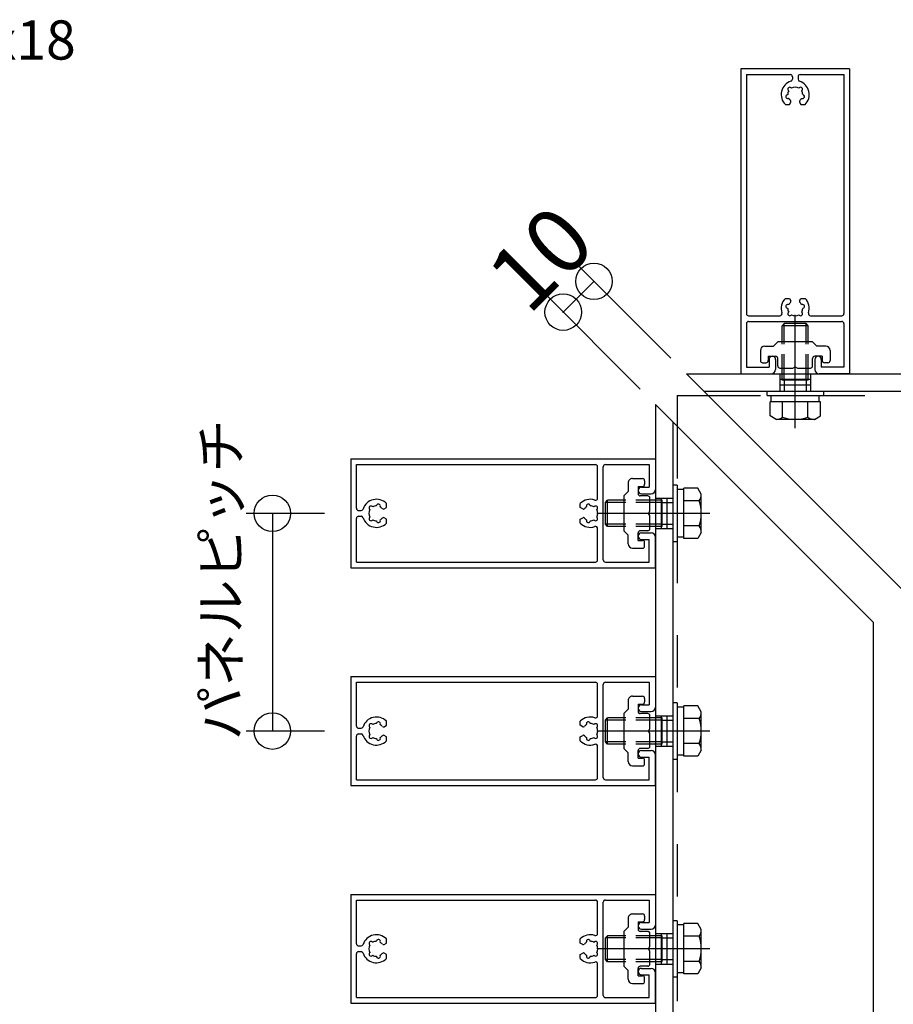
# Model space of a CAD drawing. Extents: x 60 to 20141, y -14160 to 3468.
# Drawn here: x 6727 to 6927, y -2700 to -2474 of the extents above; entities that cross this region are included whole.
import ezdxf

# ---------------------------------------------------------------- set-up
doc = ezdxf.new("R2010")
doc.units = 0
doc.header["$LTSCALE"] = 6
for name, pattern in [('CENTER', [23, 20, -1, 1, -1]), ('DASHED', [4, 2, -2]), ('DOT', [2, 1, -1]), ('PHANTOM', [25, 20, -1, 1, -1, 1, -1])]:
    doc.linetypes.add(name, pattern=pattern)
for name, color, linetype in [('ストリンガー', 7, 'CONTINUOUS'), ('パネル', 7, 'CONTINUOUS'), ('ボルトセット', 7, 'CONTINUOUS'), ('取付金具', 7, 'CONTINUOUS'), ('寸法', 7, 'CONTINUOUS'), ('部品名', 7, 'CONTINUOUS'), ('鉄骨下地', 7, 'CONTINUOUS')]:
    doc.layers.add(name, color=color, linetype=linetype)
doc.styles.get("Standard").update_dxf_attribs({"font": 'txt', "bigfont": 'bigfont'})
doc.dimstyles.new('M7DIMSTL', dxfattribs={"dimscale": 6, "dimtxt": 2.5, "dimasz": 2.5, "dimexe": 1.25, "dimexo": 0.625, "dimtad": 1, "dimdsep": 46, "dimtxsty": 'Standard', "dimcen": 2.5, "dimadec": 0, "dimazin": 0, "dimtfac": 1, "dimtmove": 0, "dimatfit": 3, "dimfxl": 0, "dimarcsym": 0})

# ---------------------------------------------------------------- blocks, each defined once
blk = doc.blocks.new('BK92')
at = {"layer": 'パネル', "color": 0, "linetype": 'Continuous'}
for p, q in [((6802.87, -2574.45), (6872.87, -2574.45)), ((6802.87, -2574.45), (6802.87, -2599.45)), ((6872.87, -2574.45), (6872.87, -2581.45)), ((6804.17, -2575.75), (6859.07, -2575.75)), ((6804.17, -2585.8), (6804.17, -2575.75)), ((6859.57, -2583.43), (6859.57, -2576.25)), ((6860.87, -2597.65), (6860.87, -2576.25)), ((6861.37, -2575.75), (6871.37, -2575.75)), ((6871.37, -2575.75), (6871.37, -2580.95)), ((6869.62, -2580.95), (6871.37, -2580.95)), ((6869.62, -2582.45), (6871.87, -2582.45)), ((6804.67, -2586.3), (6805.23, -2586.3)), ((6807.28, -2586.09), (6807.22, -2586.03)), ((6807.91, -2585.46), (6807.85, -2585.4)), ((6808.77, -2585.23), (6808.79, -2585.15)), ((6809.64, -2585.46), (6809.66, -2585.38)), ((6810.51, -2585.95), (6811.07, -2585.63)), ((6811.07, -2585.63), (6811.07, -2584.69)), ((6855.57, -2585.63), (6855.57, -2584.69)), ((6856.14, -2585.95), (6855.57, -2585.63)), ((6857.01, -2585.46), (6856.98, -2585.38)), ((6857.87, -2585.23), (6857.85, -2585.15)), ((6858.73, -2585.46), (6858.79, -2585.4)), ((6859.37, -2586.09), (6859.43, -2586.03)), ((6804.17, -2598.15), (6804.17, -2588.1)), ((6804.67, -2587.6), (6805.23, -2587.6)), ((6807.28, -2587.81), (6807.22, -2587.87)), ((6807.91, -2588.45), (6807.85, -2588.51)), ((6808.77, -2588.68), (6808.79, -2588.76)), ((6809.64, -2588.45), (6809.66, -2588.53)), ((6811.07, -2588.28), (6810.51, -2587.95)), ((6811.07, -2589.21), (6811.07, -2588.28)), ((6855.57, -2588.28), (6856.14, -2587.95)), ((6855.57, -2589.21), (6855.57, -2588.28)), ((6857.01, -2588.45), (6856.98, -2588.53)), ((6857.87, -2588.68), (6857.85, -2588.76)), ((6858.73, -2588.45), (6858.79, -2588.51)), ((6859.37, -2587.81), (6859.43, -2587.87)), ((6859.57, -2597.65), (6859.57, -2590.48)), ((6869.62, -2591.45), (6871.87, -2591.45)), ((6869.62, -2592.95), (6871.37, -2592.95)), ((6871.37, -2598.15), (6871.37, -2592.95)), ((6872.87, -2599.45), (6872.87, -2592.45)), ((6802.87, -2599.45), (6872.87, -2599.45)), ((6804.17, -2598.15), (6859.07, -2598.15)), ((6861.37, -2598.15), (6871.37, -2598.15))]:
    blk.add_line(p, q, dxfattribs=at)
for centre, radius, start, end in [((6859.07, -2576.25), 0.5, 0, 90), ((6861.37, -2576.25), 0.5, 90, 180), ((6869.62, -2581.7), 0.75, 90, 270), ((6871.87, -2581.45), 1, -90, 0), ((6808.77, -2586.95), 3.22, 44.5062, 162.0176), ((6857.87, -2586.95), 3.22, 71.2073, 135.4938), ((6859.07, -2583.43), 0.5, -108.7927, 0), ((6804.67, -2585.8), 0.5, 180, 270), ((6805.23, -2585.8), 0.5, -90, -17.9824), ((6808.77, -2586.95), 1.72, 150, 210), ((6807.53, -2585.72), 0.45, 45.0005, 225.0001), ((6808.77, -2586.95), 1.72, 89.8653, 120), ((6809.22, -2585.26), 0.45, -15, 165), ((6808.77, -2586.95), 1.72, 38.5196, 59.8783), ((6810.36, -2585.69), 0.3, -141.4805, -60.0001), ((6856.29, -2585.69), 0.3, -119.9999, -38.5195), ((6857.87, -2586.95), 1.72, 120.1217, 141.4804), ((6857.42, -2585.26), 0.45, 15, 195), ((6857.87, -2586.95), 1.72, 60, 90.1347), ((6859.11, -2585.72), 0.45, -45.0001, 134.9995), ((6857.87, -2586.95), 1.72, -30, 30), ((6804.67, -2588.1), 0.5, 90, 180), ((6805.23, -2588.1), 0.5, 17.9824, 90), ((6808.77, -2586.95), 3.22, -162.0176, -44.5062), ((6807.53, -2588.19), 0.45, 135.0004, 315.0002), ((6808.77, -2586.95), 1.72, -120, -90), ((6809.22, -2588.64), 0.45, -164.9999, 15), ((6808.77, -2586.95), 1.72, -60, -38.5196), ((6810.36, -2588.21), 0.3, 60.0001, 141.4805), ((6856.29, -2588.21), 0.3, 38.5195, 119.9999), ((6857.87, -2586.95), 1.72, -141.4804, -120), ((6857.42, -2588.64), 0.45, 165, 344.9999), ((6857.87, -2586.95), 1.72, -90, -60), ((6859.11, -2588.19), 0.45, -135.0002, 44.9996), ((6857.87, -2586.95), 3.22, -135.4938, -71.2073), ((6859.07, -2590.48), 0.5, 0, 108.7927), ((6869.62, -2592.2), 0.75, 90, 270), ((6871.87, -2592.45), 1, 0, 90), ((6859.07, -2597.65), 0.5, -90, 0), ((6861.37, -2597.65), 0.5, 180, 270), ((6861.37, -2597.65), 0.5, 180, 270)]:
    blk.add_arc(centre, radius, start, end, dxfattribs=at)
blk = doc.blocks.new('BK93')
at = {"layer": 'パネル', "color": 0, "linetype": 'Continuous'}
for p, q in [((6802.87, -2624.45), (6872.87, -2624.45)), ((6802.87, -2624.45), (6802.87, -2649.45)), ((6872.87, -2624.45), (6872.87, -2631.45)), ((6804.17, -2625.75), (6859.07, -2625.75)), ((6804.17, -2635.8), (6804.17, -2625.75)), ((6859.57, -2633.43), (6859.57, -2626.25)), ((6860.87, -2647.65), (6860.87, -2626.25)), ((6861.37, -2625.75), (6871.37, -2625.75)), ((6871.37, -2625.75), (6871.37, -2630.95)), ((6869.62, -2630.95), (6871.37, -2630.95)), ((6869.62, -2632.45), (6871.87, -2632.45)), ((6804.67, -2636.3), (6805.23, -2636.3)), ((6807.28, -2636.09), (6807.22, -2636.03)), ((6807.91, -2635.46), (6807.85, -2635.4)), ((6808.77, -2635.23), (6808.79, -2635.15)), ((6809.64, -2635.46), (6809.66, -2635.38)), ((6810.51, -2635.95), (6811.07, -2635.63)), ((6811.07, -2635.63), (6811.07, -2634.69)), ((6855.57, -2635.63), (6855.57, -2634.69)), ((6856.14, -2635.95), (6855.57, -2635.63)), ((6857.01, -2635.46), (6856.98, -2635.38)), ((6857.87, -2635.23), (6857.85, -2635.15)), ((6858.73, -2635.46), (6858.79, -2635.4)), ((6859.37, -2636.09), (6859.43, -2636.03)), ((6804.17, -2648.15), (6804.17, -2638.1)), ((6804.67, -2637.6), (6805.23, -2637.6)), ((6807.28, -2637.81), (6807.22, -2637.87)), ((6807.91, -2638.45), (6807.85, -2638.51)), ((6808.77, -2638.68), (6808.79, -2638.76)), ((6809.64, -2638.45), (6809.66, -2638.53)), ((6811.07, -2638.28), (6810.51, -2637.95)), ((6811.07, -2639.21), (6811.07, -2638.28)), ((6855.57, -2638.28), (6856.14, -2637.95)), ((6855.57, -2639.21), (6855.57, -2638.28)), ((6857.01, -2638.45), (6856.98, -2638.53)), ((6857.87, -2638.68), (6857.85, -2638.76)), ((6858.73, -2638.45), (6858.79, -2638.51)), ((6859.37, -2637.81), (6859.43, -2637.87)), ((6859.57, -2647.65), (6859.57, -2640.48)), ((6869.62, -2641.45), (6871.87, -2641.45)), ((6869.62, -2642.95), (6871.37, -2642.95)), ((6871.37, -2648.15), (6871.37, -2642.95)), ((6872.87, -2649.45), (6872.87, -2642.45)), ((6802.87, -2649.45), (6872.87, -2649.45)), ((6804.17, -2648.15), (6859.07, -2648.15)), ((6861.37, -2648.15), (6871.37, -2648.15))]:
    blk.add_line(p, q, dxfattribs=at)
for centre, radius, start, end in [((6859.07, -2626.25), 0.5, 0, 90), ((6861.37, -2626.25), 0.5, 90, 180), ((6869.62, -2631.7), 0.75, 90, 270), ((6871.87, -2631.45), 1, -90, 0), ((6808.77, -2636.95), 3.22, 44.5062, 162.0176), ((6857.87, -2636.95), 3.22, 71.2073, 135.4938), ((6859.07, -2633.43), 0.5, -108.7927, 0), ((6804.67, -2635.8), 0.5, 180, 270), ((6805.23, -2635.8), 0.5, -90, -17.9824), ((6808.77, -2636.95), 1.72, 150, 210), ((6807.53, -2635.72), 0.45, 45.0005, 225.0001), ((6808.77, -2636.95), 1.72, 89.8653, 120), ((6809.22, -2635.26), 0.45, -15, 165), ((6808.77, -2636.95), 1.72, 38.5196, 59.8783), ((6810.36, -2635.69), 0.3, -141.4805, -60.0001), ((6856.29, -2635.69), 0.3, -119.9999, -38.5195), ((6857.87, -2636.95), 1.72, 120.1217, 141.4804), ((6857.42, -2635.26), 0.45, 15, 195), ((6857.87, -2636.95), 1.72, 60, 90.1347), ((6859.11, -2635.72), 0.45, -45.0001, 134.9995), ((6857.87, -2636.95), 1.72, -30, 30), ((6804.67, -2638.1), 0.5, 90, 180), ((6805.23, -2638.1), 0.5, 17.9824, 90), ((6808.77, -2636.95), 3.22, -162.0176, -44.5062), ((6807.53, -2638.19), 0.45, 135.0004, 315.0002), ((6808.77, -2636.95), 1.72, -120, -90), ((6809.22, -2638.64), 0.45, -164.9999, 15), ((6808.77, -2636.95), 1.72, -60, -38.5196), ((6810.36, -2638.21), 0.3, 60.0001, 141.4805), ((6856.29, -2638.21), 0.3, 38.5195, 119.9999), ((6857.87, -2636.95), 1.72, -141.4804, -120), ((6857.42, -2638.64), 0.45, 165, 344.9999), ((6857.87, -2636.95), 1.72, -90, -60), ((6859.11, -2638.19), 0.45, -135.0002, 44.9996), ((6857.87, -2636.95), 3.22, -135.4938, -71.2073), ((6859.07, -2640.48), 0.5, 0, 108.7927), ((6869.62, -2642.2), 0.75, 90, 270), ((6871.87, -2642.45), 1, 0, 90), ((6859.07, -2647.65), 0.5, -90, 0), ((6861.37, -2647.65), 0.5, 180, 270), ((6861.37, -2647.65), 0.5, 180, 270)]:
    blk.add_arc(centre, radius, start, end, dxfattribs=at)
blk = doc.blocks.new('BK94')
at = {"layer": 'パネル', "color": 0, "linetype": 'Continuous'}
for p, q in [((6802.87, -2674.45), (6872.87, -2674.45)), ((6802.87, -2674.45), (6802.87, -2699.45)), ((6872.87, -2674.45), (6872.87, -2681.45)), ((6804.17, -2675.75), (6859.07, -2675.75)), ((6804.17, -2685.8), (6804.17, -2675.75)), ((6859.57, -2683.43), (6859.57, -2676.25)), ((6860.87, -2697.65), (6860.87, -2676.25)), ((6861.37, -2675.75), (6871.37, -2675.75)), ((6871.37, -2675.75), (6871.37, -2680.95)), ((6869.62, -2680.95), (6871.37, -2680.95)), ((6869.62, -2682.45), (6871.87, -2682.45)), ((6804.67, -2686.3), (6805.23, -2686.3)), ((6807.28, -2686.09), (6807.22, -2686.03)), ((6807.91, -2685.46), (6807.85, -2685.4)), ((6808.77, -2685.23), (6808.79, -2685.15)), ((6809.64, -2685.46), (6809.66, -2685.38)), ((6810.51, -2685.95), (6811.07, -2685.63)), ((6811.07, -2685.63), (6811.07, -2684.69)), ((6855.57, -2685.63), (6855.57, -2684.69)), ((6856.14, -2685.95), (6855.57, -2685.63)), ((6857.01, -2685.46), (6856.98, -2685.38)), ((6857.87, -2685.23), (6857.85, -2685.15)), ((6858.73, -2685.46), (6858.79, -2685.4)), ((6859.37, -2686.09), (6859.43, -2686.03)), ((6804.17, -2698.15), (6804.17, -2688.1)), ((6804.67, -2687.6), (6805.23, -2687.6)), ((6807.28, -2687.81), (6807.22, -2687.87)), ((6807.91, -2688.45), (6807.85, -2688.51)), ((6809.64, -2688.45), (6809.66, -2688.53)), ((6811.07, -2688.28), (6810.51, -2687.95)), ((6811.07, -2689.21), (6811.07, -2688.28)), ((6855.57, -2688.28), (6856.14, -2687.95)), ((6855.57, -2689.21), (6855.57, -2688.28)), ((6857.01, -2688.45), (6856.98, -2688.53)), ((6858.73, -2688.45), (6858.79, -2688.51)), ((6859.37, -2687.81), (6859.43, -2687.87)), ((6808.77, -2688.68), (6808.79, -2688.76)), ((6857.87, -2688.68), (6857.85, -2688.76)), ((6859.57, -2697.65), (6859.57, -2690.48)), ((6869.62, -2691.45), (6871.87, -2691.45)), ((6869.62, -2692.95), (6871.37, -2692.95)), ((6871.37, -2698.15), (6871.37, -2692.95)), ((6872.87, -2699.45), (6872.87, -2692.45)), ((6802.87, -2699.45), (6872.87, -2699.45)), ((6804.17, -2698.15), (6859.07, -2698.15)), ((6861.37, -2698.15), (6871.37, -2698.15))]:
    blk.add_line(p, q, dxfattribs=at)
for centre, radius, start, end in [((6859.07, -2676.25), 0.5, 0, 90), ((6861.37, -2676.25), 0.5, 90, 180), ((6869.62, -2681.7), 0.75, 90, 270), ((6871.87, -2681.45), 1, -90, 0), ((6808.77, -2686.95), 3.22, 44.5062, 162.0176), ((6857.87, -2686.95), 3.22, 71.2073, 135.4938), ((6859.07, -2683.43), 0.5, -108.7927, 0), ((6804.67, -2685.8), 0.5, 180, 270), ((6805.23, -2685.8), 0.5, -90, -17.9824), ((6808.77, -2686.95), 1.72, 150, 210), ((6807.53, -2685.72), 0.45, 45.0005, 225.0001), ((6808.77, -2686.95), 1.72, 89.8653, 120), ((6809.22, -2685.26), 0.45, -15, 165), ((6808.77, -2686.95), 1.72, 38.5196, 59.8783), ((6810.36, -2685.69), 0.3, -141.4805, -60.0001), ((6856.29, -2685.69), 0.3, -119.9999, -38.5195), ((6857.87, -2686.95), 1.72, 120.1217, 141.4804), ((6857.42, -2685.26), 0.45, 15, 195), ((6857.87, -2686.95), 1.72, 60, 90.1347), ((6859.11, -2685.72), 0.45, -45.0001, 134.9995), ((6857.87, -2686.95), 1.72, -30, 30), ((6804.67, -2688.1), 0.5, 90, 180), ((6805.23, -2688.1), 0.5, 17.9824, 90), ((6808.77, -2686.95), 3.22, -162.0176, -44.5062), ((6807.53, -2688.19), 0.45, 135.0004, 315.0002), ((6808.77, -2686.95), 1.72, -120, -90), ((6809.22, -2688.64), 0.45, -164.9999, 15), ((6808.77, -2686.95), 1.72, -60, -38.5196), ((6810.36, -2688.21), 0.3, 60.0001, 141.4805), ((6856.29, -2688.21), 0.3, 38.5195, 119.9999), ((6857.87, -2686.95), 1.72, -141.4804, -120), ((6857.42, -2688.64), 0.45, 165, 344.9999), ((6857.87, -2686.95), 1.72, -90, -60), ((6859.11, -2688.19), 0.45, -135.0002, 44.9996), ((6857.87, -2686.95), 3.22, -135.4938, -71.2073), ((6859.07, -2690.48), 0.5, 0, 108.7927), ((6869.62, -2692.2), 0.75, 90, 270), ((6871.87, -2692.45), 1, 0, 90), ((6859.07, -2697.65), 0.5, -90, 0), ((6861.37, -2697.65), 0.5, 180, 270), ((6861.37, -2697.65), 0.5, 180, 270)]:
    blk.add_arc(centre, radius, start, end, dxfattribs=at)
blk = doc.blocks.new('BK98')
at = {"layer": 'パネル', "color": 0, "linetype": 'Continuous'}
for p, q in [((6892.44, -2484.88), (6892.44, -2554.88)), ((6917.44, -2484.88), (6892.44, -2484.88)), ((6917.44, -2484.88), (6917.44, -2554.88)), ((6893.74, -2486.18), (6893.74, -2541.08)), ((6893.74, -2486.18), (6903.79, -2486.18)), ((6904.29, -2486.68), (6904.29, -2487.24)), ((6905.59, -2486.68), (6905.59, -2487.24)), ((6906.09, -2486.18), (6916.14, -2486.18)), ((6916.14, -2486.18), (6916.14, -2541.08)), ((6904.08, -2489.29), (6904.02, -2489.23)), ((6905.8, -2489.29), (6905.86, -2489.23)), ((6903.22, -2490.78), (6903.14, -2490.8)), ((6903.45, -2491.65), (6903.37, -2491.67)), ((6903.45, -2489.92), (6903.39, -2489.86)), ((6906.43, -2491.65), (6906.52, -2491.67)), ((6906.44, -2489.92), (6906.5, -2489.86)), ((6906.67, -2490.78), (6906.75, -2490.8)), ((6902.68, -2493.08), (6903.61, -2493.08)), ((6903.61, -2493.08), (6903.94, -2492.52)), ((6905.94, -2492.52), (6906.27, -2493.08)), ((6906.27, -2493.08), (6907.2, -2493.08)), ((6902.68, -2537.58), (6903.61, -2537.58)), ((6903.45, -2539.02), (6903.37, -2538.99)), ((6903.61, -2537.58), (6903.94, -2538.15)), ((6905.94, -2538.15), (6906.27, -2537.58)), ((6906.27, -2537.58), (6907.2, -2537.58)), ((6906.43, -2539.02), (6906.52, -2538.99)), ((6894.24, -2541.58), (6901.42, -2541.58)), ((6903.22, -2539.89), (6903.14, -2539.86)), ((6903.45, -2540.74), (6903.39, -2540.8)), ((6904.08, -2541.38), (6904.02, -2541.44)), ((6905.8, -2541.38), (6905.86, -2541.44)), ((6906.44, -2540.74), (6906.5, -2540.8)), ((6906.67, -2539.89), (6906.75, -2539.86)), ((6908.47, -2541.58), (6915.64, -2541.58)), ((6893.74, -2543.38), (6893.74, -2553.38)), ((6894.24, -2542.88), (6915.64, -2542.88)), ((6916.14, -2543.38), (6916.14, -2553.38)), ((6898.94, -2551.63), (6898.94, -2553.38)), ((6900.44, -2551.63), (6900.44, -2553.88)), ((6909.44, -2551.63), (6909.44, -2553.88)), ((6910.94, -2551.63), (6910.94, -2553.38)), ((6892.44, -2554.88), (6899.44, -2554.88)), ((6893.74, -2553.38), (6898.94, -2553.38)), ((6917.44, -2554.88), (6910.44, -2554.88)), ((6916.14, -2553.38), (6910.94, -2553.38))]:
    blk.add_line(p, q, dxfattribs=at)
for centre, radius, start, end in [((6903.79, -2486.68), 0.5, 0, 90), ((6903.79, -2487.24), 0.5, -72.0176, 0), ((6906.09, -2486.68), 0.5, 90, 180), ((6906.09, -2487.24), 0.5, 180, 252.0176), ((6904.94, -2490.78), 3.22, 107.9824, 225.4938), ((6903.7, -2489.54), 0.45, 45.0004, 225.0002), ((6904.94, -2490.78), 1.72, 60, 120), ((6906.18, -2489.54), 0.45, -44.9995, 135.0001), ((6904.94, -2490.78), 3.22, -45.4938, 72.0176), ((6903.25, -2491.24), 0.45, 105.0001, 285), ((6904.94, -2490.78), 1.72, 150, 180), ((6904.94, -2490.78), 1.72, -150, -128.5196), ((6904.94, -2490.78), 1.72, -51.4804, -30.1217), ((6904.94, -2490.78), 1.72, -0.1347, 30), ((6906.63, -2491.24), 0.45, -105, 75), ((6903.68, -2492.37), 0.3, -29.9999, 51.4805), ((6906.2, -2492.37), 0.3, 128.5195, 209.9999), ((6904.94, -2539.88), 3.22, 134.5062, 198.7927), ((6903.25, -2539.43), 0.45, 75, 254.9999), ((6904.94, -2539.88), 1.72, 128.5196, 150), ((6903.68, -2538.3), 0.3, -51.4805, 29.9999), ((6906.2, -2538.3), 0.3, 150.0001, 231.4805), ((6904.94, -2539.88), 1.72, 30.1217, 51.4804), ((6906.63, -2539.43), 0.45, -75, 105), ((6904.94, -2539.88), 3.22, -18.7927, 45.4938), ((6894.24, -2541.08), 0.5, 180, 270), ((6901.42, -2541.08), 0.5, -90, 18.7927), ((6904.94, -2539.88), 1.72, -180, -150), ((6903.7, -2541.12), 0.45, 134.9998, 314.9996), ((6904.94, -2539.88), 1.72, -120, -60), ((6906.18, -2541.12), 0.45, -135.0001, 44.9995), ((6904.94, -2539.88), 1.72, -30, 0.1347), ((6908.47, -2541.08), 0.5, 161.2073, 270), ((6915.64, -2541.08), 0.5, -90, 0), ((6894.24, -2543.38), 0.5, 90, 180), ((6894.24, -2543.38), 0.5, 90, 180), ((6915.64, -2543.38), 0.5, 0, 90), ((6899.69, -2551.63), 0.75, 0, 180), ((6910.19, -2551.63), 0.75, 0, 180), ((6899.44, -2553.88), 1, -90, 0), ((6910.44, -2553.88), 1, 180, 270)]:
    blk.add_arc(centre, radius, start, end, dxfattribs=at)
blk = doc.blocks.new('BK209')
at = {"layer": '取付金具', "color": 0, "linetype": 'Continuous'}
for p, q in [((6866.57, -2579.95), (6866.57, -2581.95)), ((6867.57, -2578.95), (6869.87, -2578.95)), ((6870.37, -2579.45), (6870.37, -2580.25)), ((6865.57, -2582.95), (6866.57, -2581.95)), ((6868.87, -2580.75), (6868.87, -2582.45)), ((6868.87, -2580.75), (6869.87, -2580.75)), ((6865.57, -2582.95), (6865.57, -2590.95)), ((6871.07, -2582.95), (6869.37, -2582.95)), ((6871.57, -2586.43), (6871.57, -2583.45)), ((6871.27, -2586.95), (6871.57, -2586.43)), ((6871.57, -2587.47), (6871.27, -2586.95)), ((6871.57, -2590.45), (6871.57, -2587.47)), ((6865.57, -2590.95), (6866.57, -2591.95)), ((6871.07, -2590.95), (6869.37, -2590.95)), ((6866.57, -2593.95), (6866.57, -2591.95)), ((6868.87, -2593.15), (6868.87, -2591.45)), ((6868.87, -2593.15), (6869.87, -2593.15)), ((6867.57, -2594.95), (6869.87, -2594.95)), ((6870.37, -2594.45), (6870.37, -2593.65))]:
    blk.add_line(p, q, dxfattribs=at)
for centre, radius, start, end in [((6867.57, -2579.95), 1, 89.9992, 179.9992), ((6869.87, -2579.45), 0.5, -0.0008, 89.9992), ((6869.87, -2580.25), 0.5, -90.0008, -0.0008), ((6869.37, -2582.45), 0.5, 179.9992, 270), ((6871.07, -2583.45), 0.5, 0, 90), ((6869.37, -2591.45), 0.5, 90, 180), ((6871.07, -2590.45), 0.5, -90, 0), ((6869.87, -2593.65), 0.5, 0, 90), ((6867.57, -2593.95), 1, 180, 270), ((6869.87, -2594.45), 0.5, -90, 0)]:
    blk.add_arc(centre, radius, start, end, dxfattribs=at)
blk = doc.blocks.new('BK210')
at = {"layer": '取付金具', "color": 0, "linetype": 'Continuous'}
for p, q in [((6867.57, -2628.95), (6869.87, -2628.95)), ((6870.37, -2629.45), (6870.37, -2630.25)), ((6865.57, -2632.95), (6866.57, -2631.95)), ((6866.57, -2629.95), (6866.57, -2631.95)), ((6868.87, -2630.75), (6868.87, -2632.45)), ((6868.87, -2630.75), (6869.87, -2630.75)), ((6865.57, -2632.95), (6865.57, -2640.95)), ((6871.07, -2632.95), (6869.37, -2632.95)), ((6871.57, -2636.43), (6871.57, -2633.45)), ((6871.27, -2636.95), (6871.57, -2636.43)), ((6871.57, -2637.47), (6871.27, -2636.95)), ((6871.57, -2640.45), (6871.57, -2637.47)), ((6865.57, -2640.95), (6866.57, -2641.95)), ((6871.07, -2640.95), (6869.37, -2640.95)), ((6866.57, -2643.95), (6866.57, -2641.95)), ((6868.87, -2643.15), (6868.87, -2641.45)), ((6868.87, -2643.15), (6869.87, -2643.15)), ((6867.57, -2644.95), (6869.87, -2644.95)), ((6870.37, -2644.45), (6870.37, -2643.65))]:
    blk.add_line(p, q, dxfattribs=at)
for centre, radius, start, end in [((6867.57, -2629.95), 1, 89.9992, 179.9992), ((6869.87, -2629.45), 0.5, -0.0008, 89.9992), ((6869.87, -2630.25), 0.5, -90.0008, -0.0008), ((6869.37, -2632.45), 0.5, 179.9992, 270), ((6871.07, -2633.45), 0.5, 0, 90), ((6869.37, -2641.45), 0.5, 90, 180), ((6871.07, -2640.45), 0.5, -90, 0), ((6869.87, -2643.65), 0.5, 0, 90), ((6867.57, -2643.95), 1, 180, 270), ((6869.87, -2644.45), 0.5, -90, 0)]:
    blk.add_arc(centre, radius, start, end, dxfattribs=at)
blk = doc.blocks.new('BK211')
at = {"layer": '取付金具', "color": 0, "linetype": 'Continuous'}
for p, q in [((6867.57, -2678.95), (6869.87, -2678.95)), ((6870.37, -2679.45), (6870.37, -2680.25)), ((6866.57, -2679.95), (6866.57, -2681.95)), ((6868.87, -2680.75), (6868.87, -2682.45)), ((6868.87, -2680.75), (6869.87, -2680.75)), ((6865.57, -2682.95), (6866.57, -2681.95)), ((6865.57, -2682.95), (6865.57, -2690.95)), ((6871.07, -2682.95), (6869.37, -2682.95)), ((6871.57, -2686.43), (6871.57, -2683.45)), ((6871.27, -2686.95), (6871.57, -2686.43)), ((6871.57, -2687.47), (6871.27, -2686.95)), ((6871.57, -2690.45), (6871.57, -2687.47)), ((6865.57, -2690.95), (6866.57, -2691.95)), ((6866.57, -2693.95), (6866.57, -2691.95)), ((6868.87, -2693.15), (6868.87, -2691.45)), ((6871.07, -2690.95), (6869.37, -2690.95)), ((6867.57, -2694.95), (6869.87, -2694.95)), ((6868.87, -2693.15), (6869.87, -2693.15)), ((6870.37, -2694.45), (6870.37, -2693.65))]:
    blk.add_line(p, q, dxfattribs=at)
for centre, radius, start, end in [((6867.57, -2679.95), 1, 89.9992, 179.9992), ((6869.87, -2679.45), 0.5, -0.0008, 89.9992), ((6869.87, -2680.25), 0.5, -90.0008, -0.0008), ((6869.37, -2682.45), 0.5, 179.9992, 270), ((6871.07, -2683.45), 0.5, 0, 90), ((6871.07, -2690.45), 0.5, -90, 0), ((6869.37, -2691.45), 0.5, 90, 180), ((6867.57, -2693.95), 1, 180, 270), ((6869.87, -2693.65), 0.5, 0, 90), ((6869.87, -2694.45), 0.5, -90, 0)]:
    blk.add_arc(centre, radius, start, end, dxfattribs=at)
blk = doc.blocks.new('BK215')
at = {"layer": '取付金具', "color": 0, "linetype": 'Continuous'}
for p, q in [((6900.94, -2547.58), (6899.94, -2548.58)), ((6908.94, -2547.58), (6900.94, -2547.58)), ((6908.94, -2547.58), (6909.94, -2548.58)), ((6896.94, -2549.58), (6896.94, -2551.88)), ((6897.94, -2548.58), (6899.94, -2548.58)), ((6911.94, -2548.58), (6909.94, -2548.58)), ((6912.94, -2549.58), (6912.94, -2551.88)), ((6897.44, -2552.38), (6898.24, -2552.38)), ((6898.74, -2550.88), (6900.44, -2550.88)), ((6898.74, -2550.88), (6898.74, -2551.88)), ((6900.94, -2553.08), (6900.94, -2551.38)), ((6908.94, -2553.08), (6908.94, -2551.38)), ((6911.14, -2550.88), (6909.44, -2550.88)), ((6911.14, -2550.88), (6911.14, -2551.88)), ((6912.44, -2552.38), (6911.64, -2552.38)), ((6901.44, -2553.58), (6904.42, -2553.58)), ((6904.42, -2553.58), (6904.94, -2553.28)), ((6904.94, -2553.28), (6905.46, -2553.58)), ((6905.46, -2553.58), (6908.44, -2553.58))]:
    blk.add_line(p, q, dxfattribs=at)
for centre, radius, start, end in [((6897.94, -2549.58), 1, 90, 180), ((6911.94, -2549.58), 1, -0.0008, 89.9992), ((6897.44, -2551.88), 0.5, 180, 270), ((6898.24, -2551.88), 0.5, -90, 0), ((6900.44, -2551.38), 0.5, 0, 90), ((6909.44, -2551.38), 0.5, 89.9992, 180), ((6911.64, -2551.88), 0.5, 179.9992, 269.9992), ((6912.44, -2551.88), 0.5, -90.0008, -0.0008), ((6901.44, -2553.08), 0.5, 180, 270), ((6908.44, -2553.08), 0.5, -90, 0)]:
    blk.add_arc(centre, radius, start, end, dxfattribs=at)
blk = doc.blocks.new('BK1940')
at = {"layer": 'ボルトセット', "color": 0, "linetype": 'Continuous'}
for p, q in [((6876.87, -2580.5), (6876.87, -2593.5)), ((6877.87, -2580.5), (6876.87, -2580.5)), ((6877.87, -2580.5), (6877.87, -2593.5)), ((6879.37, -2581.45), (6877.87, -2581.45)), ((6879.37, -2592.73), (6879.37, -2581.18)), ((6882.58, -2581.18), (6879.37, -2581.18)), ((6883.37, -2582.55), (6882.58, -2581.18)), ((6861.37, -2584.45), (6861.87, -2583.95)), ((6861.37, -2589.45), (6861.37, -2584.45)), ((6866.07, -2584.45), (6861.37, -2584.45)), ((6861.87, -2589.95), (6861.87, -2583.95)), ((6866.07, -2583.95), (6861.87, -2583.95)), ((6882.87, -2584.07), (6879.37, -2584.07)), ((6883.37, -2591.35), (6883.37, -2582.55)), ((6861.87, -2589.95), (6861.37, -2589.45)), ((6866.07, -2589.45), (6861.37, -2589.45)), ((6866.07, -2589.95), (6861.87, -2589.95)), ((6882.87, -2589.84), (6879.37, -2589.84)), ((6883.37, -2591.35), (6882.58, -2592.73)), ((6877.87, -2593.5), (6876.87, -2593.5)), ((6879.37, -2592.45), (6877.87, -2592.45)), ((6882.58, -2592.73), (6879.37, -2592.73))]:
    blk.add_line(p, q, dxfattribs=at)
at = {"layer": 'ボルトセット', "color": 0, "linetype": 'DOT'}
for p, q in [((6874.37, -2583.95), (6866.07, -2583.95)), ((6874.37, -2584.45), (6866.07, -2584.45)), ((6874.37, -2589.95), (6874.37, -2583.95)), ((6874.37, -2584.45), (6876.87, -2584.45)), ((6874.37, -2589.45), (6866.07, -2589.45)), ((6874.37, -2589.95), (6866.07, -2589.95)), ((6874.37, -2589.45), (6876.87, -2589.45))]:
    blk.add_line(p, q, dxfattribs=at)
at = {"layer": 'ボルトセット', "color": 0, "linetype": 'CENTER'}
blk.add_line((6885.37, -2586.95), (6859.37, -2586.95), dxfattribs=at)
at = {"layer": 'ボルトセット', "color": 0, "linetype": 'Continuous'}
for centre, radius, start, end in [((6880.84, -2582.56), 2.53, -36.6295, 0.0907), ((6874.8, -2586.95), 8.58, -19.6623, 19.6622), ((6880.85, -2591.35), 2.52, -0.0893, 36.6917)]:
    blk.add_arc(centre, radius, start, end, dxfattribs=at)
blk = doc.blocks.new('BK1941')
at = {"layer": 'ボルトセット', "color": 0, "linetype": 'Continuous'}
for p, q in [((6876.87, -2630.5), (6876.87, -2643.5)), ((6877.87, -2630.5), (6876.87, -2630.5)), ((6877.87, -2630.5), (6877.87, -2643.5)), ((6879.37, -2631.45), (6877.87, -2631.45)), ((6879.37, -2642.73), (6879.37, -2631.18)), ((6882.58, -2631.18), (6879.37, -2631.18)), ((6883.37, -2632.55), (6882.58, -2631.18)), ((6861.37, -2634.45), (6861.87, -2633.95)), ((6861.87, -2639.95), (6861.87, -2633.95)), ((6866.07, -2633.95), (6861.87, -2633.95)), ((6882.87, -2634.07), (6879.37, -2634.07)), ((6883.37, -2641.35), (6883.37, -2632.55)), ((6861.37, -2639.45), (6861.37, -2634.45)), ((6866.07, -2634.45), (6861.37, -2634.45)), ((6861.87, -2639.95), (6861.37, -2639.45)), ((6866.07, -2639.45), (6861.37, -2639.45)), ((6866.07, -2639.95), (6861.87, -2639.95)), ((6882.87, -2639.84), (6879.37, -2639.84)), ((6879.37, -2642.45), (6877.87, -2642.45)), ((6882.58, -2642.73), (6879.37, -2642.73)), ((6883.37, -2641.35), (6882.58, -2642.73)), ((6877.87, -2643.5), (6876.87, -2643.5))]:
    blk.add_line(p, q, dxfattribs=at)
at = {"layer": 'ボルトセット', "color": 0, "linetype": 'DOT'}
for p, q in [((6874.37, -2633.95), (6866.07, -2633.95)), ((6874.37, -2639.95), (6874.37, -2633.95)), ((6874.37, -2634.45), (6866.07, -2634.45)), ((6874.37, -2634.45), (6876.87, -2634.45)), ((6874.37, -2639.45), (6866.07, -2639.45)), ((6874.37, -2639.95), (6866.07, -2639.95)), ((6874.37, -2639.45), (6876.87, -2639.45))]:
    blk.add_line(p, q, dxfattribs=at)
at = {"layer": 'ボルトセット', "color": 0, "linetype": 'CENTER'}
blk.add_line((6885.37, -2636.95), (6859.37, -2636.95), dxfattribs=at)
at = {"layer": 'ボルトセット', "color": 0, "linetype": 'Continuous'}
for centre, radius, start, end in [((6880.84, -2632.56), 2.53, -36.6295, 0.0907), ((6874.8, -2636.95), 8.58, -19.6623, 19.6622), ((6880.85, -2641.35), 2.52, -0.0893, 36.6917)]:
    blk.add_arc(centre, radius, start, end, dxfattribs=at)
blk = doc.blocks.new('BK1942')
at = {"layer": 'ボルトセット', "color": 0, "linetype": 'Continuous'}
for p, q in [((6876.87, -2680.5), (6876.87, -2693.5)), ((6877.87, -2680.5), (6876.87, -2680.5)), ((6877.87, -2680.5), (6877.87, -2693.5)), ((6879.37, -2681.45), (6877.87, -2681.45)), ((6879.37, -2692.73), (6879.37, -2681.18)), ((6882.58, -2681.18), (6879.37, -2681.18)), ((6883.37, -2682.55), (6882.58, -2681.18)), ((6861.37, -2684.45), (6861.87, -2683.95)), ((6861.87, -2689.95), (6861.87, -2683.95)), ((6866.07, -2683.95), (6861.87, -2683.95)), ((6883.37, -2691.35), (6883.37, -2682.55)), ((6861.37, -2689.45), (6861.37, -2684.45)), ((6866.07, -2684.45), (6861.37, -2684.45)), ((6882.87, -2684.07), (6879.37, -2684.07)), ((6861.87, -2689.95), (6861.37, -2689.45)), ((6866.07, -2689.45), (6861.37, -2689.45)), ((6866.07, -2689.95), (6861.87, -2689.95)), ((6882.87, -2689.84), (6879.37, -2689.84)), ((6879.37, -2692.45), (6877.87, -2692.45)), ((6882.58, -2692.73), (6879.37, -2692.73)), ((6883.37, -2691.35), (6882.58, -2692.73)), ((6877.87, -2693.5), (6876.87, -2693.5))]:
    blk.add_line(p, q, dxfattribs=at)
at = {"layer": 'ボルトセット', "color": 0, "linetype": 'DOT'}
for p, q in [((6874.37, -2683.95), (6866.07, -2683.95)), ((6874.37, -2689.95), (6874.37, -2683.95)), ((6874.37, -2684.45), (6866.07, -2684.45)), ((6874.37, -2684.45), (6876.87, -2684.45)), ((6874.37, -2689.45), (6866.07, -2689.45)), ((6874.37, -2689.95), (6866.07, -2689.95)), ((6874.37, -2689.45), (6876.87, -2689.45))]:
    blk.add_line(p, q, dxfattribs=at)
at = {"layer": 'ボルトセット', "color": 0, "linetype": 'CENTER'}
blk.add_line((6885.37, -2686.95), (6859.37, -2686.95), dxfattribs=at)
at = {"layer": 'ボルトセット', "color": 0, "linetype": 'Continuous'}
for centre, radius, start, end in [((6880.84, -2682.56), 2.53, -36.6295, 0.0907), ((6874.8, -2686.95), 8.58, -19.6623, 19.6622), ((6880.85, -2691.35), 2.52, -0.0893, 36.6917)]:
    blk.add_arc(centre, radius, start, end, dxfattribs=at)
blk = doc.blocks.new('BK1946')
at = {"layer": 'ボルトセット', "color": 0, "linetype": 'CENTER'}
blk.add_line((6904.94, -2567.38), (6904.94, -2541.38), dxfattribs=at)
at = {"layer": 'ボルトセット', "color": 0, "linetype": 'Continuous'}
for p, q in [((6902.44, -2543.38), (6901.94, -2543.88)), ((6907.44, -2543.38), (6902.44, -2543.38)), ((6902.44, -2548.08), (6902.44, -2543.38)), ((6907.94, -2543.88), (6907.44, -2543.38)), ((6907.44, -2548.08), (6907.44, -2543.38)), ((6907.94, -2543.88), (6901.94, -2543.88)), ((6901.94, -2548.08), (6901.94, -2543.88)), ((6907.94, -2548.08), (6907.94, -2543.88)), ((6898.49, -2558.88), (6911.49, -2558.88)), ((6898.49, -2559.88), (6898.49, -2558.88)), ((6911.49, -2559.88), (6911.49, -2558.88)), ((6898.49, -2559.88), (6911.49, -2559.88)), ((6910.72, -2561.38), (6899.17, -2561.38)), ((6899.17, -2564.59), (6899.17, -2561.38)), ((6899.44, -2561.38), (6899.44, -2559.88)), ((6902.06, -2564.88), (6902.06, -2561.38)), ((6907.83, -2564.88), (6907.83, -2561.38)), ((6910.44, -2561.38), (6910.44, -2559.88)), ((6910.72, -2564.59), (6910.72, -2561.38)), ((6900.54, -2565.38), (6899.17, -2564.59)), ((6909.34, -2565.38), (6900.54, -2565.38)), ((6909.34, -2565.38), (6910.72, -2564.59))]:
    blk.add_line(p, q, dxfattribs=at)
at = {"layer": 'ボルトセット', "color": 0, "linetype": 'DOT'}
for p, q in [((6901.94, -2556.38), (6901.94, -2548.08)), ((6902.44, -2556.38), (6902.44, -2548.08)), ((6907.44, -2556.38), (6907.44, -2548.08)), ((6907.94, -2556.38), (6907.94, -2548.08)), ((6907.94, -2556.38), (6901.94, -2556.38)), ((6902.44, -2556.38), (6902.44, -2558.88)), ((6907.44, -2556.38), (6907.44, -2558.88))]:
    blk.add_line(p, q, dxfattribs=at)
at = {"layer": 'ボルトセット', "color": 0, "linetype": 'Continuous'}
for centre, radius, start, end in [((6900.55, -2562.85), 2.53, -90.0907, -53.3705), ((6904.94, -2556.81), 8.58, -109.6622, -70.3377), ((6909.34, -2562.86), 2.52, -126.6917, -89.9107)]:
    blk.add_arc(centre, radius, start, end, dxfattribs=at)
blk = doc.blocks.new('*D3718')
at = {"layer": '寸法', "color": 0, "transparency": 16777216}
blk.add_line((6851.66, -2540.74), (6858.73, -2533.67), dxfattribs=at)
at = {"layer": '寸法', "transparency": 16777216}
for p in [(6858.73, -2533.67), (6858.73, -2533.67), (6851.66, -2540.74)]:
    blk.add_point(p, dxfattribs=at)
at = {"layer": '寸法', "color": 0, "transparency": 16777216, "insert": (6847.77, -2529.78), "char_height": 15, "attachment_point": 5, "rotation": 45}
blk.add_mtext('10', dxfattribs=at)

msp = doc.modelspace()

# ---------------------------------------------------------------- linework, layer by layer
at = {"layer": 'ストリンガー', "color": 0, "linetype": 'Continuous'}
for p, q in [((6879.942, -2554.882), (7189.979, -2554.882)), ((6879.942, -2554.882), (6929.942, -2604.882)), ((6883.942, -2558.882), (7189.979, -2558.882)), ((6872.871, -2561.953), (6872.871, -2883.808)), ((6872.871, -2561.953), (6922.871, -2611.953)), ((6876.871, -2565.953), (6876.871, -2883.808)), ((6922.871, -2611.953), (6922.871, -2883.808))]:
    msp.add_line(p, q, dxfattribs=at)
at = {"layer": 'ストリンガー', "color": 0, "linetype": 'DASHED'}
for p, q in [((6901.442, -2554.882), (6901.442, -2558.882)), ((6908.442, -2554.882), (6908.442, -2558.882)), ((6908.442, -2556.215), (6901.442, -2556.215)), ((6908.442, -2557.549), (6901.442, -2557.549)), ((6872.871, -2583.453), (6876.871, -2583.453)), ((6874.204, -2590.453), (6874.204, -2583.453)), ((6875.538, -2590.453), (6875.538, -2583.453)), ((6872.871, -2590.453), (6876.871, -2590.453)), ((6872.871, -2633.453), (6876.871, -2633.453)), ((6874.204, -2640.453), (6874.204, -2633.453)), ((6875.538, -2640.453), (6875.538, -2633.453)), ((6872.871, -2640.453), (6876.871, -2640.453)), ((6872.871, -2683.453), (6876.871, -2683.453)), ((6874.204, -2690.453), (6874.204, -2683.453)), ((6875.538, -2690.453), (6875.538, -2683.453)), ((6872.871, -2690.453), (6876.871, -2690.453))]:
    msp.add_line(p, q, dxfattribs=at)
at = {"layer": '寸法', "color": 0, "linetype": 'Continuous'}
for p, q in [((6876.407, -2551.347), (6854.486, -2529.426)), ((6869.336, -2558.418), (6847.415, -2536.497)), ((6796.871, -2586.953), (6778.871, -2586.953)), ((6784.871, -2586.953), (6784.871, -2636.953)), ((6796.871, -2636.953), (6778.871, -2636.953))]:
    msp.add_line(p, q, dxfattribs=at)
for centre in [(6858.729, -2533.669), (6851.658, -2540.74), (6784.871, -2586.953), (6784.871, -2636.953)]:
    msp.add_circle(centre, 4.2, dxfattribs=at)
at = {"layer": '鉄骨下地', "color": 0, "linetype": 'PHANTOM'}
for q in [(6884.942, -2559.882), (6877.871, -2566.953)]:
    msp.add_line((6877.871, -2559.882), q, dxfattribs=at)
at = {"layer": '鉄骨下地', "color": 0, "linetype": 'DASHED'}
for p, q in [((6884.942, -2559.882), (7189.979, -2559.882)), ((6877.871, -2566.953), (6877.871, -2883.808))]:
    msp.add_line(p, q, dxfattribs=at)

# ---------------------------------------------------------------- block references
at = {"layer": 'パネル'}
for name in ['BK98', 'BK92', 'BK93', 'BK94']:
    msp.add_blockref(name, (0, 0), dxfattribs=at)
at = {"layer": 'ボルトセット'}
for name in ['BK1946', 'BK1940', 'BK1941', 'BK1942']:
    msp.add_blockref(name, (0, 0), dxfattribs=at)
at = {"layer": '取付金具'}
for name in ['BK215', 'BK209', 'BK210', 'BK211']:
    msp.add_blockref(name, (0, 0), dxfattribs=at)

# ---------------------------------------------------------------- texts
at = {"layer": '寸法', "color": 0, "linetype": 'Continuous'}
msp.add_text('パネルピッチ', height=9, rotation=90, dxfattribs=at).set_placement((6777.528, -2639.02))
at = {"layer": '部品名', "color": 0, "linetype": 'Continuous'}
msp.add_text('BS-A SUS M6x18', height=9, dxfattribs=at).set_placement((6647.083, -2482.741))

# ---------------------------------------------------------------- dimensions: what is measured, and where the dimension line sits
at = {"layer": '寸法'}
dim = msp.add_linear_dim(base=(6858.729, -2533.669), p1=(6851.658, -2540.74), p2=(6858.729, -2533.669), angle=45, dimstyle='M7DIMSTL', dxfattribs=at)
dim.commit()
dim.dimension.update_dxf_attribs({"geometry": '*D3718', "text_midpoint": (6847.769, -2529.78)})

doc.saveas('drawing.dxf')
